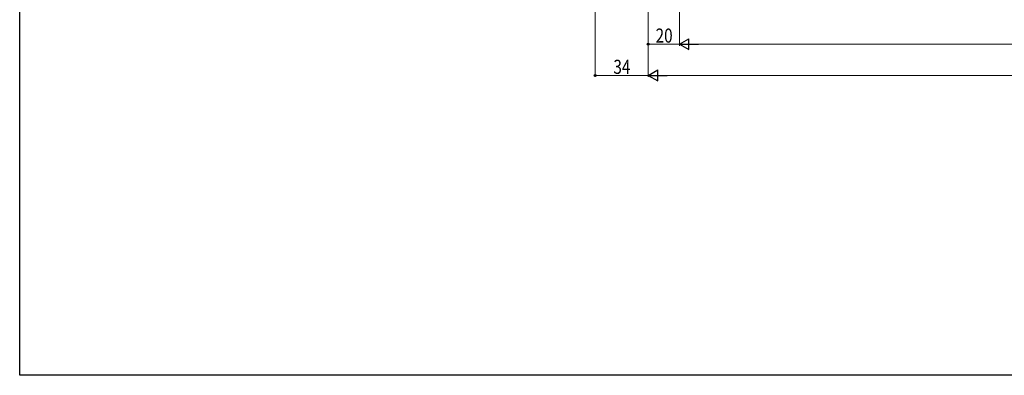
# Model space of a CAD drawing. Extents: x 0 to 1434, y 0 to 2243.
# Drawn here: x 0 to 630, y 0 to 228 of the extents above; entities that cross this region are included whole.
import ezdxf

# ---------------------------------------------------------------- set-up
doc = ezdxf.new("R2010")
doc.units = 0
doc.layers.add('YKK_D', color=6, linetype='CONTINUOUS', lineweight=13)
doc.layers.add('YKK_ZWAK', color=7, linetype='CONTINUOUS')
doc.styles.add('text-b', font='extslim2.shx', dxfattribs={"width": 0.8, "bigfont": 'extfont2.shx'})

msp = doc.modelspace()

# ---------------------------------------------------------------- linework, layer by layer
at = {"layer": 'YKK_D'}
for p, q in [((368, 434.8), (368, 191)), ((402, 407.8), (402, 191)), ((402, 407.8), (402, 211)), ((402, 407.8), (402, 191)), ((422, 392.8), (422, 211)), ((422, 392.8), (422, 211)), ((422, 212), (402, 212)), ((957, 212), (429, 212)), ((402, 192), (368, 192)), ((409, 192), (977, 192))]:
    msp.add_line(p, q, dxfattribs=at)
at = {"layer": 'YKK_D', "lineweight": -2}
for p, q in [((422, 212), (428.06, 215.5)), ((428.06, 208.5), (428.06, 215.5)), ((422, 212), (428.06, 208.5)), ((422, 212), (434.12, 212)), ((402, 192), (408.06, 195.5)), ((408.06, 188.5), (408.06, 195.5)), ((402, 192), (408.06, 188.5)), ((402, 192), (414.12, 192))]:
    msp.add_line(p, q, dxfattribs=at)
at = {"layer": 'YKK_D', "linetype": 'ByBlock', "lineweight": -2}
for centre in [(402, 212), (368, 192)]:
    msp.add_circle(centre, 0.637, dxfattribs=at)
at = {"layer": 'YKK_ZWAK'}
for p, q in [((0, 0), (0, 2184)), ((1386, 0), (0, 0))]:
    msp.add_line(p, q, dxfattribs=at)

# ---------------------------------------------------------------- texts
at = {"layer": 'YKK_D', "style": 'text-b', "width": 0.8}
for s, p in [('20', (406.72, 213)), ('34', (379.72, 193))]:
    msp.add_text(s, height=9, dxfattribs=at).set_placement(p)

doc.saveas('drawing.dxf')
